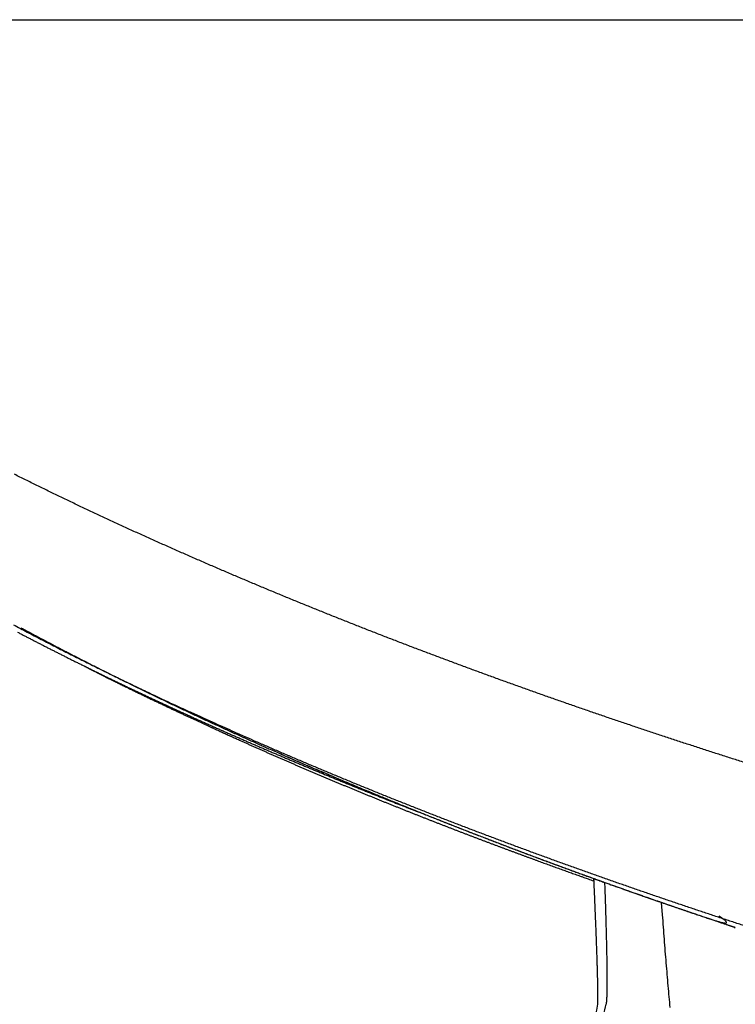
# Model space of a CAD drawing. Units: millimetres. Extents: x -840 to 0, y 0 to 1188.
# Drawn here: x -651 to -641, y 1048 to 1063 of the extents above; entities that cross this region are included whole.
import ezdxf

# ---------------------------------------------------------------- set-up
doc = ezdxf.new("R2010")
doc.units = ezdxf.units.MM
doc.header["$LTSCALE"] = 4
doc.layers.get('0').update_dxf_attribs({"lineweight": 25})

msp = doc.modelspace()

# ---------------------------------------------------------------- linework, layer by layer
at = {"linetype": 'Continuous'}
msp.add_line((-653.77953, 1062.9562), (-639.28617, 1062.95672), dxfattribs=at)
for points in [[(-621.26897, 1044.93382, 0.00000005), (-621.27079, 1045.11283, -0.00000033), (-621.27261, 1045.29184, -0.00000022), (-621.27442, 1045.47083, -0.00000018), (-621.27624, 1045.64983, -0.00000022), (-621.27806, 1045.82881, -0.00000024), (-621.27987, 1046.0078, -0.00000024), (-621.28169, 1046.18677, -0.00000024), (-621.28351, 1046.36574, -0.00000025), (-621.28532, 1046.54471, -0.00000025), (-621.28714, 1046.72367, -0.00000026), (-621.28895, 1046.90262, -0.00000027), (-621.29077, 1047.08157, -0.00000027), (-621.29258, 1047.26052, -0.00000028), (-621.2944, 1047.43946, -0.00000029), (-621.29621, 1047.6184, -0.00000029), (-621.29802, 1047.79733, -0.0000003), (-621.29984, 1047.97626, -0.0000003), (-621.30165, 1048.15518, -0.00000031), (-621.30347, 1048.3341, -0.00000032), (-621.30528, 1048.51302, -0.00000032), (-621.30709, 1048.69193, -0.00000033), (-621.3089, 1048.87084, -0.00000034), (-621.31072, 1049.04975, -0.00000034), (-621.31253, 1049.22865, -0.00000035), (-621.31434, 1049.40755, -0.00000036), (-621.31615, 1049.58644, -0.00000036), (-621.31796, 1049.76534, -0.00000037), (-621.31977, 1049.94423, -0.00000037), (-621.32158, 1050.12312, -0.00000038), (-621.32339, 1050.302, -0.00000039), (-621.3252, 1050.48088, -0.00000039), (-621.32701, 1050.65976, -0.0000004), (-621.32882, 1050.83864, -0.00000041), (-621.33063, 1051.01752, -0.00000041), (-621.33244, 1051.19639, -0.00000042), (-621.33425, 1051.37526, -0.00000043), (-621.33605, 1051.55413, -0.00000043), (-621.33786, 1051.733, -0.00000044), (-621.33967, 1051.91187, -0.00000044), (-621.34147, 1052.09073, -0.00000045), (-621.34328, 1052.2696, -0.00000046), (-621.34509, 1052.44846, -0.00000046), (-621.34689, 1052.62732, -0.00000047), (-621.3487, 1052.80618, -0.00000048), (-621.3505, 1052.98504, -0.00000048), (-621.35231, 1053.1639, -0.00000049), (-621.35411, 1053.34276, -0.0000005), (-621.35592, 1053.52162, -0.0000005), (-621.35772, 1053.70048, -0.00000051), (-621.35952, 1053.87934, -0.00000051), (-621.36133, 1054.0582, -0.00000052), (-621.36313, 1054.23706, -0.00000053), (-621.36493, 1054.41591, -0.00000053), (-621.36673, 1054.59477, -0.00000054), (-621.36854, 1054.77366, -0.00000055), (-621.37034, 1054.95249, -0.00000055), (-621.37214, 1055.13126, -0.00000056), (-621.37394, 1055.31021, -0.00000058), (-621.37574, 1055.48944, -0.00000057), (-621.37754, 1055.66794, -0.00000053), (-621.37932, 1055.84538, -0.0000006), (-621.38113, 1056.02567, -0.00000073)], [(-628.84724, 1057.45665, 0.00000006), (-628.72442, 1057.45665, 0.00000007), (-628.60164, 1057.45665, 0.00000008), (-628.4789, 1057.45665, 0.00000009), (-628.35602, 1057.45665, 0.0000001), (-628.23296, 1057.45665, 0.00000011), (-628.1104, 1057.45665, 0.00000011), (-627.98857, 1057.45665, 0.00000014), (-627.86477, 1057.45665, 0.00000019), (-627.73808, 1057.45665, 0.00000014), (-627.61913, 1057.45665)], [(-634.84741, 1057.45666, 0.00000019), (-634.77353, 1057.45666, 0.00000019), (-634.6988, 1057.45666, 0.00000018), (-634.62325, 1057.45666, 0.00000017), (-634.54684, 1057.45666, 0.00000016), (-634.4696, 1057.45666, 0.00000015), (-634.39149, 1057.45665, 0.00000015), (-634.31254, 1057.45665, 0.00000014), (-634.23271, 1057.45665, 0.00000013), (-634.15203, 1057.45665, 0.00000012), (-634.07046, 1057.45665, 0.00000012), (-633.98803, 1057.45665, 0.00000011), (-633.9047, 1057.45665, 0.0000001), (-633.82051, 1057.45665, 0.0000001), (-633.73541, 1057.45665, 0.00000009), (-633.64943, 1057.45665, 0.00000008), (-633.56254, 1057.45665, 0.00000008), (-633.47476, 1057.45665, 0.00000007), (-633.38605, 1057.45665, 0.00000007), (-633.29645, 1057.45665, 0.00000006), (-633.20592, 1057.45665, 0.00000006), (-633.11448, 1057.45665, 1)], [(-627.51159, 1057.45665, 0.00000024), (-627.37347, 1057.45666, 0.00000046), (-627.16072, 1057.45666, 0.00000023), (-626.88211, 1057.45666, 0.00000012)], [(-627.67171, 983.74908, -0.00000009), (-627.67187, 983.56636, -0.0000017)], [(-621.38299, 1056.21018, -0.00000055), (-621.38473, 1056.38341, -0.00000018), (-621.3863, 1056.54002, -0.0000008)], [(-621.39143, 1057.05095, -0.00000069), (-621.39551, 1057.45666, -0.00000036)], [(-626.83135, 1042.54709, 0.00000806), (-626.82969, 1042.3535, 0.00000647), (-626.82802, 1042.1599, 0.00000506), (-626.82636, 1041.96632, 0.00000347), (-626.82469, 1041.77273, 0.00000206), (-626.82302, 1041.57916, 0.00000047), (-626.82135, 1041.38558, -0.00000094), (-626.81969, 1041.19201, -0.00000253), (-626.81802, 1040.99845, -0.00000394), (-626.81636, 1040.8049, -0.00000554), (-626.8147, 1040.61135, -0.00000695), (-626.81305, 1040.4178, -0.00000854)], [(-650.38732, 1062.95673), (-650.38732, 1062.95673, 0.00501342), (-650.38732, 1062.95673, 0.00538721), (-650.38732, 1062.95673, 0.00584502), (-650.38732, 1062.95673, 0.00636222), (-650.38732, 1062.95673, 0.00694548), (-650.38732, 1062.95673, 0.00756413), (-650.38732, 1062.95672, 0.00827438), (-650.38732, 1062.95672, 0.00903436), (-650.38733, 1062.95672, 0.00989986), (-650.38733, 1062.95672, 0.01081471), (-650.38733, 1062.95672, 0.01184555), (-650.38733, 1062.95672, 0.01291607), (-650.38733, 1062.95672, 0.01409365), (-650.38733, 1062.95672, 0.01527544), (-650.38733, 1062.95672, 0.01651956), (-650.38733, 1062.95671, 0.01769477), (-650.38733, 1062.95671, 0.0188348), (-650.38733, 1062.95671, 0.01979449), (-650.38733, 1062.95671, 0.02058309), (-650.38733, 1062.95671, 0.0210846), (-650.38733, 1062.95671, 0.02128458), (-650.38732, 1062.95671, 0.02115191), (-650.38732, 1062.95671, 0.02072039), (-650.38732, 1062.95671, 0.02005335), (-650.38732, 1062.95671, 0.01904894), (-650.38732, 1062.95671, 0.01787324), (-650.38732, 1062.95671, 0.01682401), (-650.38732, 1062.9567, 0.01592274), (-650.38732, 1062.9567, 0.01423137), (-650.38732, 1062.9567, 0.01227578), (-650.38732, 1062.9567, 0.01243357), (-650.38732, 1062.9567, 0.01340686), (-650.38732, 1062.9567, 0.00919508), (-650.38731, 1062.9567, 0.00304621), (-650.38731, 1062.9567, 0.01163556), (-650.38731, 1062.9567, 0.01684099), (-650.38731, 1062.9567, 0.00713568), (-650.3873, 1062.9567, 0.00355595)], [(-640.4162, 1051.79123, -0.00043587), (-640.59848, 1051.84928, -0.00043913), (-640.78064, 1051.90764, -0.00044262), (-640.96267, 1051.96633, -0.00044639), (-641.14458, 1052.02533, -0.0004514), (-641.32634, 1052.08465, -0.0004564), (-641.50796, 1052.1443, -0.00046256), (-641.68943, 1052.20428, -0.0004679), (-641.87075, 1052.26458, -0.0004737), (-642.05193, 1052.32523, -0.00047892), (-642.23296, 1052.38621, -0.00048482), (-642.41383, 1052.44754, -0.00049007), (-642.59455, 1052.50922, -0.00049595), (-642.77511, 1052.57125, -0.00050119), (-642.95552, 1052.63363, -0.00050708), (-643.13577, 1052.69637, -0.00051233), (-643.31586, 1052.75947, -0.00051822), (-643.49579, 1052.82295, -0.00052347), (-643.67555, 1052.88678, -0.00052936), (-643.85515, 1052.951, -0.00053461), (-644.03458, 1053.01559, -0.0005405), (-644.21384, 1053.08057, -0.00054575), (-644.39293, 1053.14593, -0.00055164), (-644.57185, 1053.21169, -0.00055689), (-644.7506, 1053.27783, -0.00056277), (-644.92917, 1053.34437, -0.00056802), (-645.10757, 1053.41131, -0.0005739), (-645.28579, 1053.47866, -0.00057914), (-645.46383, 1053.54641, -0.00058502), (-645.64168, 1053.61459, -0.00059025), (-645.81936, 1053.68317, -0.0005961), (-645.99684, 1053.75218, -0.00060135), (-646.17415, 1053.8216, -0.00060731), (-646.35126, 1053.89146, -0.00061241), (-646.52819, 1053.96175, -0.00061791), (-646.70492, 1054.03247, -0.00062358), (-646.88146, 1054.10363, -0.00063087), (-647.0578, 1054.17524, -0.00063419), (-647.23396, 1054.24729, -0.00063427), (-647.40993, 1054.3198, -0.00063657), (-647.58573, 1054.39275, -0.00064176), (-647.76135, 1054.46618, -0.00064987), (-647.93679, 1054.54007, -0.00066315), (-648.11202, 1054.61443, -0.00067409), (-648.28706, 1054.68927, -0.00068546), (-648.46187, 1054.76459, -0.00069583), (-648.63645, 1054.84039, -0.00070784), (-648.8108, 1054.9167, -0.00071854), (-648.98491, 1054.99349, -0.00073063), (-649.15875, 1055.07079, -0.00074134), (-649.33233, 1055.14859, -0.00075335), (-649.50563, 1055.22692, -0.00076456), (-649.67865, 1055.30575, -0.00077772), (-649.85137, 1055.38511, -0.00078776), (-650.02379, 1055.46499, -0.0007971), (-650.19588, 1055.54541, -0.00081905), (-650.36764, 1055.62637, -0.00085917), (-650.539, 1055.70788, -0.00087625), (-650.70993, 1055.78992, -0.0008748), (-650.8804, 1055.8725, -0.0008874), (-651.05067, 1055.95572, -0.00091238), (-651.22081, 1056.03967, -0.00089101), (-651.38992, 1056.12383, -0.0008354)], [(-651.40492, 1053.8627, 0.00064537), (-651.30012, 1053.80717, 0.00063913), (-651.19514, 1053.7519, 0.00063351), (-651.08998, 1053.69686, 0.00062727), (-650.98464, 1053.64208, 0.00062173), (-650.87912, 1053.58752, 0.00061563), (-650.77342, 1053.53321, 0.00060997), (-650.66755, 1053.47914, 0.00060353), (-650.56151, 1053.4253, 0.00059842), (-650.4553, 1053.37169, 0.00059328), (-650.3489, 1053.31831, 0.00058642), (-650.24237, 1053.26517, 0.00057703), (-650.13572, 1053.21228, 0.00057628), (-650.0288, 1053.15956, 0.00058111), (-649.92155, 1053.107, 0.00056003), (-649.81458, 1053.05485, 0.00051914), (-649.70811, 1053.00323, 0.00056501), (-649.59975, 1052.95102, 0.00066191), (-649.48868, 1052.89785, 0.00050176), (-649.38432, 1052.84806, 0.0001811), (-649.28989, 1052.80316, 0.00069005), (-649.1683, 1052.74596, 0.00116294), (-648.98061, 1052.65846, 0.0005666), (-648.73458, 1052.54425, 0.00030133)], [(-651.34088, 1053.75081, 0.00014728), (-651.31768, 1053.73866, 0.00014704), (-651.29441, 1053.7265, 0.00014673), (-651.27108, 1053.71433, 0.00014653), (-651.24769, 1053.70213, 0.00014624), (-651.22423, 1053.68992, 0.00014605), (-651.20071, 1053.6777, 0.00014579), (-651.17713, 1053.66546, 0.00014561), (-651.15349, 1053.65321, 0.00014535), (-651.12979, 1053.64095, 0.00014518), (-651.10602, 1053.62867, 0.00014493), (-651.0822, 1053.61638, 0.00014478), (-651.05832, 1053.60407, 0.00014456), (-651.03438, 1053.59175, 0.00014443), (-651.01038, 1053.57942, 0.00014423), (-650.98633, 1053.56708, 0.00014412), (-650.96221, 1053.55473, 0.00014394), (-650.93804, 1053.54236, 0.00014385), (-650.91382, 1053.52999, 0.00014369), (-650.88953, 1053.5176, 0.00014362), (-650.8652, 1053.5052, 0.00014348), (-650.8408, 1053.49279, 0.00014343), (-650.81636, 1053.48037, 0.00014331), (-650.79186, 1053.46795, 0.00014328), (-650.7673, 1053.45551, 0.00014323), (-650.74269, 1053.44306, 0.00014333), (-650.71803, 1053.43061, 0.00014334), (-650.69332, 1053.41814, 0.00014345), (-650.66856, 1053.40567, 0.00014348), (-650.64374, 1053.39319, 0.0001436), (-650.61887, 1053.38071, 0.00014364), (-650.59396, 1053.36821, 0.00014378), (-650.56899, 1053.35571, 0.00014383), (-650.54397, 1053.3432, 0.00014398), (-650.51891, 1053.33068, 0.00014405), (-650.49379, 1053.31816, 0.00014422), (-650.46862, 1053.30564, 0.00014429), (-650.44341, 1053.2931, 0.00014445), (-650.41815, 1053.28056, 0.00014457), (-650.39284, 1053.26802, 0.00014483), (-650.36748, 1053.25547, 0.0001447), (-650.34208, 1053.24291, 0.00014432), (-650.31663, 1053.23035, 0.00014382), (-650.29114, 1053.21779, 0.00014323), (-650.26559, 1053.20522, 0.00014266), (-650.24001, 1053.19265, 0.00014214), (-650.21437, 1053.18007, 0.00014161), (-650.1887, 1053.16749, 0.00014108), (-650.16297, 1053.15491, 0.00014056), (-650.13721, 1053.14232, 0.00014006), (-650.11139, 1053.12973, 0.00013955), (-650.08554, 1053.11714, 0.00013906), (-650.05964, 1053.10454, 0.00013857), (-650.0337, 1053.09194, 0.0001381), (-650.00772, 1053.07933, 0.00013761), (-649.98169, 1053.06672, 0.00013711), (-649.95562, 1053.05411, 0.0001367), (-649.92951, 1053.0415, 0.0001364), (-649.90336, 1053.02889, 0.0001362), (-649.87717, 1053.01627, 0.00013618), (-649.85093, 1053.00365, 0.00013609), (-649.82465, 1052.99103, 0.00013602), (-649.79834, 1052.9784, 0.00013592), (-649.77198, 1052.96578, 0.00013587), (-649.74558, 1052.95315, 0.00013578), (-649.71914, 1052.94052, 0.00013573), (-649.69266, 1052.92789, 0.00013564), (-649.66614, 1052.91526, 0.0001356), (-649.63958, 1052.90263, 0.00013552), (-649.61298, 1052.88999, 0.00013548), (-649.58633, 1052.87735, 0.0001354), (-649.55965, 1052.86472, 0.00013538), (-649.53293, 1052.85208, 0.0001353), (-649.50617, 1052.83944, 0.00013525), (-649.47938, 1052.8268, 0.00013503), (-649.45254, 1052.81416, 0.00013468), (-649.42566, 1052.80152, 0.00013434), (-649.39875, 1052.78888, 0.00013403), (-649.3718, 1052.77624, 0.00013371), (-649.34481, 1052.7636, 0.0001334), (-649.31778, 1052.75096, 0.00013309), (-649.29072, 1052.73832, 0.0001328), (-649.26362, 1052.72568, 0.00013251), (-649.23648, 1052.71304, 0.00013223), (-649.20931, 1052.7004, 0.00013195), (-649.18211, 1052.68777, 0.00013168), (-649.15487, 1052.67513, 0.00013141), (-649.12759, 1052.6625, 0.00013116), (-649.10028, 1052.64987, 0.0001309), (-649.07294, 1052.63724, 0.00013066), (-649.04557, 1052.62461, 0.00013041), (-649.01816, 1052.61199, 0.00013018), (-648.99072, 1052.59936, 0.00012995), (-648.96324, 1052.58674, 0.00012973), (-648.93574, 1052.57413, 0.00012951), (-648.9082, 1052.56151, 0.00012931), (-648.88064, 1052.5489, 0.00012909), (-648.85304, 1052.53629, 0.0001289), (-648.82541, 1052.52369, 0.0001287), (-648.79776, 1052.51109, 0.00012852), (-648.77007, 1052.49849, 0.00012833), (-648.74235, 1052.4859, 0.00012816), (-648.71461, 1052.47331, 0.00012799), (-648.68684, 1052.46073, 0.00012783), (-648.65904, 1052.44815, 0.00012766), (-648.63121, 1052.43557, 0.00012751), (-648.60335, 1052.423, 0.00012736), (-648.57547, 1052.41044, 0.00012722), (-648.54756, 1052.39788, 0.00012708), (-648.51963, 1052.38532, 0.00012695), (-648.49167, 1052.37278, 0.00012682), (-648.46368, 1052.36023, 0.0001267), (-648.43567, 1052.3477, 0.00012658), (-648.40764, 1052.33517, 0.0001265), (-648.37958, 1052.32264, 0.00012636), (-648.3515, 1052.31012, 0.00012617), (-648.32339, 1052.29761, 0.00012588), (-648.29526, 1052.28511, 0.00012547), (-648.26711, 1052.27261, 0.0001251), (-648.23894, 1052.26012, 0.00012474), (-648.21075, 1052.24764, 0.0001244), (-648.18253, 1052.23517, 0.00012404), (-648.1543, 1052.2227, 0.00012371), (-648.12604, 1052.21024, 0.00012336), (-648.09777, 1052.19779, 0.00012305), (-648.06947, 1052.18535, 0.00012272), (-648.04116, 1052.17291, 0.00012242), (-648.01283, 1052.16049, 0.0001221), (-647.98449, 1052.14807, 0.00012181), (-647.95613, 1052.13567, 0.00012151), (-647.92775, 1052.12327, 0.00012124), (-647.89935, 1052.11088, 0.00012095), (-647.87094, 1052.09851, 0.00012068), (-647.84252, 1052.08614, 0.00012041), (-647.81408, 1052.07378, 0.00012016), (-647.78563, 1052.06143, 0.0001199), (-647.75716, 1052.0491, 0.00011966), (-647.72869, 1052.03677, 0.00011941), (-647.7002, 1052.02446, 0.00011919), (-647.6717, 1052.01215, 0.00011895), (-647.64318, 1051.99986, 0.00011874), (-647.61466, 1051.98758, 0.00011852), (-647.58613, 1051.97531, 0.00011832), (-647.55758, 1051.96306, 0.00011811), (-647.52903, 1051.95081, 0.00011792), (-647.50047, 1051.93858, 0.00011772), (-647.4719, 1051.92636, 0.00011755), (-647.44333, 1051.91415, 0.00011736), (-647.41474, 1051.90196, 0.0001172), (-647.38616, 1051.88978, 0.00011703), (-647.35756, 1051.87761, 0.00011688), (-647.32896, 1051.86546, 0.00011672), (-647.30035, 1051.85332, 0.00011658), (-647.27174, 1051.84119, 0.00011642), (-647.24313, 1051.82908, 0.00011631), (-647.21451, 1051.81698, 0.00011619), (-647.18589, 1051.8049, 0.00011603), (-647.15727, 1051.79283, 0.00011576), (-647.12864, 1051.78077, 0.00011547), (-647.10001, 1051.76873, 0.00011507), (-647.07138, 1051.75671, 0.00011474), (-647.04276, 1051.7447, 0.00011437), (-647.01412, 1051.73271, 0.00011406), (-646.98549, 1051.72073, 0.0001137), (-646.95686, 1051.70876, 0.00011339), (-646.92823, 1051.69682, 0.00011304), (-646.8996, 1051.68488, 0.00011273), (-646.87098, 1051.67297, 0.00011239), (-646.84235, 1051.66107, 0.0001121), (-646.81373, 1051.64918, 0.00011176), (-646.7851, 1051.63731, 0.00011147), (-646.75648, 1051.62546, 0.00011114), (-646.72787, 1051.61362, 0.00011087), (-646.69925, 1051.6018, 0.00011054), (-646.67064, 1051.59, 0.00011027), (-646.64204, 1051.57821, 0.00010996), (-646.61344, 1051.56644, 0.00010969), (-646.58484, 1051.55469, 0.00010939), (-646.55625, 1051.54295, 0.00010913), (-646.52766, 1051.53123, 0.00010883), (-646.49909, 1051.51953, 0.00010858), (-646.47051, 1051.50784, 0.00010829), (-646.44194, 1051.49617, 0.00010805), (-646.41339, 1051.48452, 0.00010776), (-646.38483, 1051.47289, 0.00010753), (-646.35629, 1051.46127, 0.00010725), (-646.32775, 1051.44967, 0.00010702), (-646.29922, 1051.43809, 0.00010675), (-646.2707, 1051.42653, 0.00010653), (-646.24219, 1051.41498, 0.00010626), (-646.21369, 1051.40345, 0.00010605), (-646.1852, 1051.39194, 0.0001058), (-646.15672, 1051.38045, 0.00010558), (-646.12825, 1051.36898, 0.0001053), (-646.09979, 1051.35752, 0.00010514), (-646.07135, 1051.34609, 0.00010503), (-646.04291, 1051.33467, 0.00010466), (-646.01449, 1051.32327, 0.0001039), (-645.98608, 1051.31189, 0.00010597), (-645.95768, 1051.30053, 0.00011138), (-645.9293, 1051.2892, 0.00011692), (-645.90094, 1051.27788, 0.00012394), (-645.8726, 1051.26659, 0.00013011), (-645.84429, 1051.25533, 0.00013692), (-645.816, 1051.2441, 0.00014305), (-645.78775, 1051.2329, 0.00014995), (-645.75953, 1051.22173, 0.00015644), (-645.73134, 1051.2106, 0.00016397), (-645.70319, 1051.19951, 0.00016994), (-645.67509, 1051.18845, 0.0001759), (-645.64704, 1051.17744, 0.00018447), (-645.61901, 1051.16647, 0.00019669), (-645.59099, 1051.15552, 0.00019697), (-645.56314, 1051.14466, 0.00018888), (-645.5355, 1051.13391, 0.0002187), (-645.50748, 1051.12305, 0.00027582), (-645.47888, 1051.11199, 0.00021101), (-645.45207, 1051.10164, 0.00006151), (-645.42785, 1051.09231, 0.00032089), (-645.39691, 1051.08046, 0.00058807), (-645.34948, 1051.06239, 0.00029247), (-645.28749, 1051.03884, 0.00015415)], [(-651.29093, 1053.81724), (-651.25732, 1053.79908, 0.00024031), (-651.22357, 1053.78089, 0.00024279), (-651.18969, 1053.76268, 0.00023719), (-651.15569, 1053.74443, 0.00022273), (-651.12155, 1053.72616, 0.0002169), (-651.08728, 1053.70785, 0.00021863), (-651.05288, 1053.68951, 0.00021864), (-651.01836, 1053.67115, 0.00021744), (-650.98371, 1053.65275, 0.00021653), (-650.94893, 1053.63433, 0.00021614), (-650.91403, 1053.61588, 0.00021553), (-650.87901, 1053.59741, 0.000215), (-650.84387, 1053.57891, 0.00021439), (-650.8086, 1053.56039, 0.00021396), (-650.77322, 1053.54184, 0.00021342), (-650.73772, 1053.52327, 0.00021303), (-650.7021, 1053.50467, 0.00021253), (-650.66637, 1053.48606, 0.0002122), (-650.63052, 1053.46742, 0.00021176), (-650.59456, 1053.44877, 0.00021147), (-650.55848, 1053.43009, 0.00021107), (-650.5223, 1053.4114, 0.00021084), (-650.486, 1053.39268, 0.00021049), (-650.4496, 1053.37396, 0.0002103), (-650.41309, 1053.35521, 0.00020999), (-650.37647, 1053.33645, 0.00020985), (-650.33975, 1053.31767, 0.00020959), (-650.30292, 1053.29888, 0.00020949), (-650.26599, 1053.28008, 0.00020927), (-650.22896, 1053.26126, 0.00020922), (-650.19183, 1053.24244, 0.00020904), (-650.1546, 1053.2236, 0.00020903), (-650.11727, 1053.20475, 0.0002089), (-650.07984, 1053.18589, 0.00020893), (-650.04232, 1053.16702, 0.00020884), (-650.0047, 1053.14815, 0.00020889), (-649.96699, 1053.12926, 0.00020886), (-649.92919, 1053.11037, 0.00020903), (-649.89129, 1053.09148, 0.0002086), (-649.85331, 1053.07258, 0.00020773), (-649.81523, 1053.05367, 0.00020686), (-649.77706, 1053.03476, 0.00020604), (-649.73881, 1053.01584, 0.00020523), (-649.70047, 1052.99692, 0.00020447), (-649.66204, 1052.978, 0.0002037), (-649.62354, 1052.95908, 0.00020299), (-649.58494, 1052.94015, 0.00020227), (-649.54627, 1052.92122, 0.0002016), (-649.50751, 1052.9023, 0.00020092), (-649.46868, 1052.88337, 0.0002003), (-649.42977, 1052.86444, 0.00019967), (-649.39078, 1052.84551, 0.00019909), (-649.35171, 1052.82659, 0.0001985), (-649.31257, 1052.80767, 0.00019796), (-649.27336, 1052.78875, 0.00019741), (-649.23407, 1052.76983, 0.00019691), (-649.19472, 1052.75092, 0.00019641), (-649.15529, 1052.73202, 0.00019595), (-649.1158, 1052.71312, 0.00019548), (-649.07624, 1052.69422, 0.00019507), (-649.03661, 1052.67533, 0.00019464), (-648.99692, 1052.65645, 0.00019426), (-648.95716, 1052.63758, 0.00019387), (-648.91734, 1052.61871, 0.00019353), (-648.87747, 1052.59986, 0.00019318), (-648.83753, 1052.58101, 0.00019288), (-648.79753, 1052.56218, 0.00019256), (-648.75748, 1052.54335, 0.00019231), (-648.71736, 1052.52454, 0.00019202), (-648.6772, 1052.50573, 0.00019175), (-648.63698, 1052.48695, 0.00019156), (-648.59671, 1052.46817, 0.00019152), (-648.55638, 1052.44941, 0.0001911), (-648.51601, 1052.43066, 0.0001903), (-648.47559, 1052.41193, 0.00018945), (-648.43511, 1052.39321, 0.00018844), (-648.39459, 1052.3745, 0.00018764), (-648.35403, 1052.35582, 0.00018697), (-648.31342, 1052.33715, 0.00018634), (-648.27276, 1052.31849, 0.00018566), (-648.23207, 1052.29985, 0.00018499), (-648.19133, 1052.28123, 0.00018426), (-648.15055, 1052.26263, 0.0001838), (-648.10974, 1052.24405, 0.00018351), (-648.06888, 1052.22549, 0.0001825), (-648.028, 1052.20695, 0.00018084), (-647.9871, 1052.18844, 0.00018187), (-647.94613, 1052.16993, 0.00018496), (-647.90506, 1052.15141, 0.00017928), (-647.86413, 1052.13299, 0.00016706), (-647.82342, 1052.1147, 0.00018377), (-647.78202, 1052.09615, 0.00021821), (-647.73962, 1052.07719, 0.00016551), (-647.6998, 1052.0594, 0.00005734), (-647.66379, 1052.04333, 0.00023227), (-647.61749, 1052.02275, 0.00039806), (-647.54613, 1051.99113, 0.00019446), (-647.45264, 1051.94977, 0.00010309)], [(-650.37484, 1053.26162), (-650.31201, 1053.22903, 0.00055972), (-650.24984, 1053.19696, 0.00058457), (-650.18836, 1053.16543, 0.00058753), (-650.12751, 1053.1344, 0.00056275), (-650.06733, 1053.10388, 0.00054734), (-650.00776, 1053.07383, 0.00053335), (-649.94883, 1053.04426, 0.00052058), (-649.89051, 1053.01515, 0.00050144), (-649.8328, 1052.98648, 0.0004857), (-649.77567, 1052.95824, 0.00046549), (-649.71913, 1052.93043, 0.00044815), (-649.66316, 1052.903, 0.00042576), (-649.60776, 1052.87598, 0.00040634), (-649.5529, 1052.84933, 0.0003818), (-649.4986, 1052.82305, 0.0003606), (-649.44481, 1052.79711, 0.00033462), (-649.39156, 1052.77151, 0.00031053), (-649.33881, 1052.74623, 0.00027977), (-649.28657, 1052.72127, 0.00025798), (-649.23481, 1052.6966, 0.00023819), (-649.18357, 1052.67224, 0.00022874), (-649.13285, 1052.64817, 0.0002262), (-649.08268, 1052.62443, 0.00022343), (-649.03307, 1052.601, 0.00021788), (-648.98405, 1052.57791, 0.0002142), (-648.93563, 1052.55514, 0.00020967), (-648.88784, 1052.53273, 0.00020647), (-648.84069, 1052.51066, 0.00020188), (-648.79421, 1052.48895, 0.0001988), (-648.7484, 1052.4676, 0.00019443), (-648.70332, 1052.44662, 0.0001915), (-648.65894, 1052.42602, 0.00018717), (-648.61532, 1052.40581, 0.00018447), (-648.57245, 1052.38598, 0.00018048), (-648.53037, 1052.36656, 0.00017758), (-648.48909, 1052.34754, 0.00017285), (-648.44866, 1052.32895, 0.0001712), (-648.40902, 1052.31075, 0.00016932), (-648.37023, 1052.29297, 0.00016381), (-648.33241, 1052.27567, 0.00015264), (-648.29568, 1052.2589, 0.00016059), (-648.2594, 1052.24236, 0.0001786), (-648.22341, 1052.22598, 0.00014363), (-648.19016, 1052.21086, 0.00007069), (-648.16055, 1052.19742, 0.00017834), (-648.12484, 1052.18125, 0.00029003), (-648.07286, 1052.15777, 0.00015557), (-648.00661, 1052.12788, 0.00009029)], [(-640.38133, 1049.32556, -0.00043022), (-640.55175, 1049.38133, -0.00043316), (-640.72207, 1049.4374, -0.00043604), (-640.89228, 1049.49378, -0.00043895), (-641.06239, 1049.55044, -0.00044264), (-641.23238, 1049.60742, -0.00044729), (-641.40226, 1049.66469, -0.00045404), (-641.57203, 1049.72227, -0.00045973), (-641.74168, 1049.78017, -0.00046579), (-641.9112, 1049.83838, -0.00047126), (-642.08061, 1049.89691, -0.0004775), (-642.2499, 1049.95577, -0.00048303), (-642.41906, 1050.01495, -0.00048923), (-642.58809, 1050.07446, -0.00049475), (-642.757, 1050.13431, -0.00050097), (-642.92577, 1050.1945, -0.00050649), (-643.09441, 1050.25503, -0.00051271), (-643.26292, 1050.31591, -0.00051824), (-643.43129, 1050.37713, -0.00052446), (-643.59952, 1050.43871, -0.00052999), (-643.76762, 1050.50065, -0.00053621), (-643.93556, 1050.56295, -0.00054174), (-644.10337, 1050.62561, -0.00054797), (-644.27103, 1050.68865, -0.00055349), (-644.43854, 1050.75205, -0.00055972), (-644.6059, 1050.81583, -0.00056525), (-644.77311, 1050.87999, -0.00057148), (-644.94016, 1050.94454, -0.00057699), (-645.10706, 1051.00947, -0.00058319), (-645.2738, 1051.0748, -0.00058875), (-645.44039, 1051.14051, -0.00059506), (-645.60681, 1051.20664, -0.00060045), (-645.77306, 1051.27315, -0.00060633), (-645.93915, 1051.34008, -0.0006123), (-646.10508, 1051.40742, -0.00061965), (-646.27085, 1051.47519, -0.00062356), (-646.43642, 1051.54334, -0.00062583), (-646.60174, 1051.6119, -0.00063687), (-646.76706, 1051.68095, -0.00065616), (-646.93245, 1051.75055, -0.00064302), (-647.097, 1051.82027, -0.00060708), (-647.26038, 1051.89, -0.00068574), (-647.42618, 1051.96135, -0.00084089), (-647.59562, 1052.03492, -0.00063959), (-647.75458, 1052.10425, -0.00020272), (-647.89819, 1052.16715, -0.00093341), (-648.08213, 1052.249, -0.00165032), (-648.3648, 1052.37647, -0.00080979), (-648.73458, 1052.54425, -0.00042682)], [(-648.7346, 1052.54427), (-648.73479, 1052.54435, -0.00000089), (-648.73498, 1052.54444, -0.00000089), (-648.73517, 1052.54453, -0.00000089), (-648.73536, 1052.54461, -0.00000089), (-648.73555, 1052.5447, -0.00000089), (-648.73574, 1052.54479, -0.00000089), (-648.73593, 1052.54487, -0.00000089), (-648.73612, 1052.54496, -0.00000089), (-648.7363, 1052.54505, -0.00000089), (-648.73649, 1052.54513, -0.00000089), (-648.73668, 1052.54522, -0.00000089), (-648.73687, 1052.54531, -0.00000089), (-648.73706, 1052.5454, -0.00000089), (-648.73725, 1052.54548, -0.00000089), (-648.73744, 1052.54557, -0.00000089), (-648.73763, 1052.54566, -0.00000089), (-648.73781, 1052.54574, -0.00000089), (-648.738, 1052.54583, -0.00000089), (-648.73819, 1052.54592, -0.00000089), (-648.73838, 1052.546, -0.00000089), (-648.73857, 1052.54609, -0.00000089), (-648.73876, 1052.54618, -0.00000089), (-648.73895, 1052.54626, -0.00000089), (-648.73914, 1052.54635, -0.00000089), (-648.73933, 1052.54644, -0.00000089), (-648.73951, 1052.54652, -0.00000089), (-648.7397, 1052.54661, -0.00000089), (-648.73989, 1052.5467, -0.00000091), (-648.74008, 1052.54679, -0.00000089), (-648.74027, 1052.54687, -0.00000083), (-648.74046, 1052.54696, -0.00000091), (-648.74065, 1052.54705, -0.00000109), (-648.74084, 1052.54714, -0.00000083), (-648.74103, 1052.54722, -0.00000028), (-648.74119, 1052.5473, -0.00000117), (-648.7414, 1052.54739, -0.000002), (-648.74173, 1052.54754, -0.00000098), (-648.74216, 1052.54774, -0.00000052)], [(-648.00661, 1052.12788), (-647.95975, 1052.10681, 0.00021229), (-647.91286, 1052.08578, 0.00021104), (-647.86592, 1052.06478, 0.00021189), (-647.81894, 1052.04381, 0.00021515), (-647.77193, 1052.02287, 0.00021755), (-647.72489, 1052.00197, 0.00021975), (-647.67781, 1051.9811, 0.00022177), (-647.6307, 1051.96027, 0.00022417), (-647.58357, 1051.93948, 0.0002265), (-647.5364, 1051.91872, 0.00022939), (-647.48921, 1051.89801, 0.00023037), (-647.44199, 1051.87734, 0.0002297), (-647.39475, 1051.85671, 0.00022846), (-647.34748, 1051.83612, 0.00022641), (-647.3002, 1051.81557, 0.00022475), (-647.25289, 1051.79506, 0.00022309), (-647.20557, 1051.7746, 0.00022161), (-647.15823, 1051.75418, 0.00021993), (-647.11088, 1051.73381, 0.00021848), (-647.06352, 1051.71348, 0.00021687), (-647.01616, 1051.69319, 0.00021549), (-646.96879, 1051.67295, 0.00021394), (-646.92142, 1051.65276, 0.00021261), (-646.87404, 1051.63262, 0.00021111), (-646.82668, 1051.61253, 0.00020984), (-646.77931, 1051.59248, 0.0002084), (-646.73195, 1051.57248, 0.00020718), (-646.6846, 1051.55254, 0.00020579), (-646.63727, 1051.53264, 0.00020462), (-646.58994, 1051.5128, 0.00020329), (-646.54264, 1051.49301, 0.00020217), (-646.49535, 1051.47327, 0.00020089), (-646.44808, 1051.45359, 0.00019983), (-646.40083, 1051.43395, 0.0001986), (-646.35362, 1051.41438, 0.00019758), (-646.30642, 1051.39486, 0.0001964), (-646.25926, 1051.37539, 0.00019543), (-646.21214, 1051.35598, 0.0001943), (-646.16504, 1051.33663, 0.00019338), (-646.11799, 1051.31734, 0.00019229), (-646.07097, 1051.2981, 0.00019142), (-646.02399, 1051.27893, 0.00019039), (-645.97706, 1051.25981, 0.00018956), (-645.93018, 1051.24076, 0.00018857), (-645.88335, 1051.22176, 0.00018779), (-645.83656, 1051.20283, 0.00018684), (-645.78983, 1051.18396, 0.00018611), (-645.74315, 1051.16516, 0.00018521), (-645.69654, 1051.14641, 0.00018452), (-645.64998, 1051.12773, 0.00018367), (-645.60349, 1051.10912, 0.00018302), (-645.55706, 1051.09057, 0.00018222), (-645.5107, 1051.07209, 0.00018162), (-645.46441, 1051.05367, 0.00018086), (-645.41819, 1051.03533, 0.0001803), (-645.37204, 1051.01705, 0.00017958), (-645.32598, 1050.99884, 0.00017907), (-645.27999, 1050.9807, 0.0001784), (-645.23408, 1050.96263, 0.00017793), (-645.18826, 1050.94462, 0.00017729), (-645.14252, 1050.9267, 0.00017688), (-645.09687, 1050.90884, 0.00017635), (-645.05131, 1050.89106, 0.00017591), (-645.00584, 1050.87334, 0.00017519), (-644.96047, 1050.85571, 0.0001751), (-644.9152, 1050.83814, 0.00017533), (-644.87003, 1050.82066, 0.00017404), (-644.82496, 1050.80325, 0.00017057), (-644.77999, 1050.78591, 0.00016785), (-644.73513, 1050.76865, 0.00016489), (-644.69038, 1050.75146, 0.00016323), (-644.64574, 1050.73435, 0.00016215), (-644.60121, 1050.71732, 0.00016113), (-644.5568, 1050.70037, 0.00015961), (-644.51251, 1050.68349, 0.00015847), (-644.46833, 1050.66669, 0.0001571), (-644.42429, 1050.64997, 0.00015603), (-644.38036, 1050.63333, 0.00015465), (-644.33657, 1050.61677, 0.0001536), (-644.29291, 1050.60029, 0.00015226), (-644.24939, 1050.58389, 0.00015124), (-644.20599, 1050.56757, 0.00014992), (-644.16275, 1050.55133, 0.00014893), (-644.11964, 1050.53518, 0.00014764), (-644.07667, 1050.51911, 0.00014667), (-644.03385, 1050.50312, 0.00014541), (-643.99119, 1050.48722, 0.00014447), (-643.94867, 1050.4714, 0.00014323), (-643.90631, 1050.45567, 0.00014231), (-643.86411, 1050.44002, 0.00014109), (-643.82207, 1050.42446, 0.0001402), (-643.78018, 1050.40899, 0.00013902), (-643.73847, 1050.3936, 0.00013814), (-643.69692, 1050.3783, 0.00013695), (-643.65554, 1050.36309, 0.00013613), (-643.61434, 1050.34797, 0.00013507), (-643.57331, 1050.33294, 0.00013413), (-643.53245, 1050.318, 0.00013262), (-643.49178, 1050.30315, 0.00013143), (-643.45128, 1050.28839, 0.00012984), (-643.41097, 1050.27371, 0.00012869), (-643.37085, 1050.25913, 0.00012731), (-643.33091, 1050.24464, 0.00012637), (-643.29116, 1050.23024, 0.00012517), (-643.2516, 1050.21594, 0.00012388), (-643.21224, 1050.20173, 0.00012188), (-643.1731, 1050.18761, 0.00012178), (-643.13412, 1050.17358, 0.00012257), (-643.09529, 1050.15962, 0.00011851), (-643.05681, 1050.14581, 0.00011023), (-643.01877, 1050.13218, 0.00011938), (-642.98034, 1050.11843, 0.00013876), (-642.94128, 1050.10447, 0.00010676), (-642.90473, 1050.09143, 0.00004169), (-642.8718, 1050.07968, 0.00014435), (-642.83001, 1050.06482, 0.0002419), (-642.7663, 1050.04222, 0.0001201), (-642.68328, 1050.0128, 0.00006496)], [(-647.45264, 1051.94977), (-647.36046, 1051.90922, 0.00037536), (-647.26824, 1051.8688, 0.00037658), (-647.17596, 1051.82854, 0.00037554), (-647.08365, 1051.78842, 0.00037221), (-646.99131, 1051.74845, 0.00037), (-646.89897, 1051.70865, 0.0003682), (-646.80663, 1051.66901, 0.00036669), (-646.71433, 1051.62954, 0.00036493), (-646.62206, 1051.59025, 0.00036368), (-646.52984, 1051.55114, 0.00036236), (-646.43769, 1051.51222, 0.00036141), (-646.34563, 1051.47349, 0.00036025), (-646.25367, 1051.43496, 0.00035983), (-646.16181, 1051.39663, 0.00035963), (-646.07009, 1051.35851, 0.00035835), (-645.97851, 1051.32061, 0.00035518), (-645.8871, 1051.28292, 0.00035161), (-645.79586, 1051.24546, 0.00034617), (-645.70482, 1051.20823, 0.00034201), (-645.614, 1051.17123, 0.00033743), (-645.52341, 1051.13447, 0.00033376), (-645.43308, 1051.09795, 0.00032934), (-645.34302, 1051.06168, 0.00032593), (-645.25324, 1051.02565, 0.00032184), (-645.16377, 1050.98989, 0.00031872), (-645.07463, 1050.95439, 0.00031491), (-644.98583, 1050.91916, 0.00031207), (-644.89739, 1050.88419, 0.00030854), (-644.80934, 1050.84951, 0.00030598), (-644.72168, 1050.8151, 0.00030272), (-644.63444, 1050.78098, 0.00030043), (-644.54762, 1050.74714, 0.00029745), (-644.46127, 1050.71361, 0.00029543), (-644.37538, 1050.68037, 0.00029272), (-644.28999, 1050.64744, 0.00029098), (-644.2051, 1050.61481, 0.00028856), (-644.12074, 1050.58251, 0.00028707), (-644.03691, 1050.55051, 0.00028484), (-643.95366, 1050.51885, 0.00028375), (-643.87097, 1050.48751, 0.00028214), (-643.78889, 1050.4565, 0.00028035), (-643.70742, 1050.42583, 0.00027642), (-643.6266, 1050.3955, 0.0002733), (-643.54641, 1050.36551, 0.00026864), (-643.46691, 1050.33588, 0.00026538), (-643.38809, 1050.3066, 0.00026108), (-643.31, 1050.27767, 0.00025805), (-643.23261, 1050.2491, 0.00025383), (-643.15599, 1050.22091, 0.00025092), (-643.08013, 1050.19307, 0.00024685), (-643.00506, 1050.16561, 0.00024409), (-642.93078, 1050.13852, 0.00024012), (-642.85733, 1050.11182, 0.00023749), (-642.78471, 1050.08549, 0.00023364), (-642.71297, 1050.05956, 0.00023113), (-642.64209, 1050.03401, 0.00022737), (-642.57213, 1050.00887, 0.000225), (-642.50306, 1049.98412, 0.00022139), (-642.43495, 1049.95978, 0.00021894), (-642.36777, 1049.93583, 0.00021491), (-642.30158, 1049.91231, 0.00021223), (-642.23635, 1049.88918, 0.00020803), (-642.17215, 1049.86649, 0.0002053), (-642.10895, 1049.8442, 0.0002011), (-642.0468, 1049.82234, 0.00019837), (-641.98569, 1049.8009, 0.0001941), (-641.92567, 1049.7799, 0.00019131), (-641.86671, 1049.75931, 0.00018694), (-641.80888, 1049.73917, 0.00018409), (-641.75215, 1049.71946, 0.00017957), (-641.69658, 1049.7002, 0.0001766), (-641.64214, 1049.68137, 0.0001719), (-641.58889, 1049.66299, 0.00016877), (-641.53681, 1049.64506, 0.00016382), (-641.48596, 1049.62758, 0.00016046), (-641.4363, 1049.61056, 0.00015517), (-641.38791, 1049.594, 0.0001515), (-641.34075, 1049.57789, 0.0001458), (-641.29488, 1049.56225, 0.00014167), (-641.25028, 1049.54707, 0.00013531), (-641.20701, 1049.53238, 0.00013072), (-641.16504, 1049.51814, 0.00012396), (-641.12442, 1049.50439, 0.00011891), (-641.08511, 1049.4911, 0.00011151), (-641.04717, 1049.47829, 0.00010544), (-641.01056, 1049.46595, 0.00009642), (-640.97533, 1049.45409, 0.00008887), (-640.94145, 1049.44269, 0.00007833), (-640.90896, 1049.43177, 0.00006808), (-640.87782, 1049.42132, 0.00005302), (-640.8481, 1049.41135, 0.00004623), (-640.81975, 1049.40184, 0.00004593), (-640.79285, 1049.39283, 0.00004854), (-640.76736, 1049.38429, 0.00005368), (-640.74335, 1049.37626, 0.0000599), (-640.72079, 1049.36872, 0.00006672), (-640.69975, 1049.36169, 0.00007473), (-640.68019, 1049.35516, 0.00008268), (-640.66218, 1049.34916, 0.00009982), (-640.64571, 1049.34368, 0.00013008), (-640.63088, 1049.33875, 0.00011753), (-640.61746, 1049.3343, 0.0000197), (-640.60545, 1049.33031, -0.00016645), (-640.59517, 1049.32688, -0.00059016), (-640.58677, 1049.32405, -0.00097196), (-640.57831, 1049.32116, -0.00048088), (-640.56786, 1049.31759, -0.00019039), (-640.55576, 1049.31344, -0.0002852)], [(-647.45264, 1051.94977), (-647.36727, 1051.91219, 0.00036943), (-647.28186, 1051.87473, 0.00037412), (-647.1964, 1051.83742, 0.00036974), (-647.11091, 1051.80023, 0.00035527), (-647.02539, 1051.76318, 0.00034836), (-646.93986, 1051.72626, 0.00034721), (-646.85434, 1051.68948, 0.00034493), (-646.76882, 1051.65285, 0.00034077), (-646.68334, 1051.61637, 0.00033767), (-646.59789, 1051.58005, 0.00033464), (-646.51251, 1051.54388, 0.0003321), (-646.42719, 1051.50788, 0.00032913), (-646.34195, 1051.47204, 0.00032679), (-646.2568, 1051.43637, 0.00032415), (-646.17177, 1051.40088, 0.00032209), (-646.08685, 1051.36557, 0.0003197), (-646.00208, 1051.33044, 0.0003179), (-645.91745, 1051.2955, 0.00031578), (-645.83298, 1051.26075, 0.00031424), (-645.74868, 1051.2262, 0.00031237), (-645.66458, 1051.19185, 0.00031109), (-645.58067, 1051.1577, 0.00030951), (-645.49698, 1051.12376, 0.00030846), (-645.41352, 1051.09003, 0.00030703), (-645.3303, 1051.05652, 0.00030638), (-645.24733, 1051.02323, 0.00030562), (-645.16463, 1050.99017, 0.00030453), (-645.08221, 1050.95733, 0.000302), (-645.00008, 1050.92473, 0.0002992), (-644.91825, 1050.89235, 0.00029462), (-644.83675, 1050.86022, 0.00029122), (-644.75557, 1050.82832, 0.00028728), (-644.67475, 1050.79667, 0.00028423), (-644.59428, 1050.76527, 0.00028037), (-644.5142, 1050.73412, 0.00027748), (-644.43451, 1050.70322, 0.00027383), (-644.35523, 1050.67258, 0.00027114), (-644.27637, 1050.6422, 0.00026767), (-644.19795, 1050.61209, 0.00026515), (-644.11997, 1050.58225, 0.00026187), (-644.04248, 1050.55268, 0.00025953), (-643.96545, 1050.52338, 0.00025642), (-643.88894, 1050.49436, 0.00025426), (-643.81292, 1050.46562, 0.00025132), (-643.73744, 1050.43718, 0.00024934), (-643.6625, 1050.40902, 0.00024657), (-643.58812, 1050.38115, 0.00024477), (-643.5143, 1050.35358, 0.00024217), (-643.44108, 1050.32631, 0.00024054), (-643.36845, 1050.29934, 0.0002381), (-643.29644, 1050.27269, 0.00023667), (-643.22506, 1050.24634, 0.00023444), (-643.15433, 1050.2203, 0.00023314), (-643.08425, 1050.19458, 0.00023094), (-643.01486, 1050.16919, 0.00023003), (-642.94615, 1050.14411, 0.00022862), (-642.87815, 1050.11937, 0.00022713), (-642.81087, 1050.09495, 0.00022348), (-642.74433, 1050.07088, 0.00021923), (-642.67853, 1050.04713, 0.00021146), (-642.61352, 1050.02373, 0.00020769), (-642.54927, 1050.00067, 0.00020533), (-642.48583, 1049.97796, 0.00020344), (-642.42318, 1049.95558, 0.00019975), (-642.36137, 1049.93356, 0.00019742), (-642.30036, 1049.91188, 0.00019406), (-642.24022, 1049.89056, 0.00019185), (-642.18092, 1049.86959, 0.00018837), (-642.1225, 1049.84898, 0.00018612), (-642.06494, 1049.82873, 0.00018261), (-642.0083, 1049.80884, 0.00018034), (-641.95254, 1049.7893, 0.00017675), (-641.89771, 1049.77014, 0.00017443), (-641.8438, 1049.75134, 0.00017076), (-641.79085, 1049.73291, 0.00016836), (-641.73884, 1049.71485, 0.00016456), (-641.68781, 1049.69717, 0.00016207), (-641.63774, 1049.67986, 0.0001581), (-641.58868, 1049.66293, 0.00015547), (-641.54061, 1049.64638, 0.00015131), (-641.49358, 1049.63021, 0.00014848), (-641.44756, 1049.61442, 0.00014401), (-641.40259, 1049.59903, 0.00014099), (-641.35867, 1049.58402, 0.00013639), (-641.31583, 1049.5694, 0.00013279), (-641.27405, 1049.55517, 0.00012693), (-641.23338, 1049.54134, 0.00012395), (-641.19379, 1049.5279, 0.00012096), (-641.15535, 1049.51487, 0.00011306), (-641.11801, 1049.50223, 0.00009493), (-641.08183, 1049.49, 0.00010794), (-641.04679, 1049.47818, 0.0001581), (-641.013, 1049.4668, 0.00026397), (-640.98045, 1049.4559, 0.00046027), (-640.94928, 1049.44554, 0.00065646), (-640.9195, 1049.43574, 0.00089195), (-640.89122, 1049.42656, 0.00115831), (-640.86445, 1049.41803, 0.00150245), (-640.83931, 1049.41022, 0.00191156), (-640.81582, 1049.40313, 0.00244634), (-640.7941, 1049.39685, 0.00312757), (-640.77415, 1049.39138, 0.00405039), (-640.75611, 1049.3868, 0.00534017), (-640.73995, 1049.38312, 0.0072194), (-640.72585, 1049.38042, 0.01007735), (-640.71375, 1049.3787, 0.0145665), (-640.70383, 1049.37804, 0.0231481), (-640.69607, 1049.37846, 0.0407928), (-640.69066, 1049.38007, 0.07746653), (-640.68743, 1049.38276, 0.132144), (-640.68651, 1049.3866, 0.16965804), (-640.68836, 1049.39194, 0.10821473), (-640.6933, 1049.39899, 0.03672699), (-640.69937, 1049.40634, 0.00802335), (-640.70608, 1049.41361, 0.0295816), (-640.72099, 1049.42631, 0.02268687), (-640.75225, 1049.45028, 0.00637052), (-640.79815, 1049.48433, 0.00272434)], [(-642.68489, 1050.04943), (-642.68251, 1049.99522, -0.00006617), (-642.68016, 1049.94156, -0.00006737), (-642.67785, 1049.88848, -0.00006904), (-642.67559, 1049.83597, -0.00007119), (-642.67336, 1049.78406, -0.00007334), (-642.67117, 1049.73274, -0.00007549), (-642.66903, 1049.68204, -0.00007781), (-642.66693, 1049.63193, -0.00008025), (-642.66487, 1049.58247, -0.00008286), (-642.66285, 1049.53362, -0.0000856), (-642.66088, 1049.48544, -0.00008847), (-642.65895, 1049.43788, -0.00009136), (-642.65706, 1049.39099, -0.00009479), (-642.65522, 1049.34478, -0.00009902), (-642.65343, 1049.29933, -0.00010341), (-642.65169, 1049.25465, -0.000108), (-642.65, 1049.21083, -0.00011254), (-642.64836, 1049.16783, -0.00011638), (-642.64678, 1049.12568, -0.00012087), (-642.64524, 1049.08434, -0.00012571), (-642.64376, 1049.04387, -0.00013104), (-642.64233, 1049.00422, -0.00013644), (-642.64096, 1048.96543, -0.0001425), (-642.63963, 1048.92748, -0.00014877), (-642.63836, 1048.8904, -0.0001558), (-642.63714, 1048.85416, -0.00016306), (-642.63598, 1048.8188, -0.00017124), (-642.63486, 1048.78428, -0.00017975), (-642.6338, 1048.75066, -0.00018935), (-642.63279, 1048.71788, -0.00019938), (-642.63184, 1048.686, -0.00021076), (-642.63094, 1048.65498, -0.00022271), (-642.63009, 1048.62485, -0.00023632), (-642.6293, 1048.5956, -0.0002507), (-642.62856, 1048.56725, -0.00026717), (-642.62787, 1048.53978, -0.00028469), (-642.62724, 1048.51322, -0.00030487), (-642.62666, 1048.48754, -0.00032648), (-642.62613, 1048.46279, -0.00035161), (-642.62566, 1048.43892, -0.00037878), (-642.62525, 1048.41598, -0.00041048), (-642.62489, 1048.39393, -0.00044488), (-642.62458, 1048.37282, -0.00048619), (-642.62433, 1048.35261, -0.00053243), (-642.62413, 1048.33334, -0.00058532), (-642.62399, 1048.31498, -0.00064165), (-642.6239, 1048.29757, -0.00072069), (-642.62387, 1048.28108, -0.00082215), (-642.62389, 1048.26553, -0.00090335), (-642.62397, 1048.25092, -0.00094978), (-642.6241, 1048.23731, -0.00119656), (-642.62429, 1048.22454, -0.00167903), (-642.62455, 1048.21262, -0.00152993), (-642.62483, 1048.20197, -0.00057361), (-642.62512, 1048.19281, -0.00265302), (-642.6256, 1048.18323, -0.00683261), (-642.62652, 1048.1713, -0.00511728), (-642.62781, 1048.15736, -0.00340996)], [(-642.49409, 1048.15736), (-642.49286, 1048.1623, 0.0137251), (-642.49168, 1048.16815, 0.00996363), (-642.49055, 1048.17496, 0.00743849), (-642.48948, 1048.18268, 0.00579645), (-642.48846, 1048.19136, 0.00460653), (-642.4875, 1048.20094, 0.00377756), (-642.48659, 1048.21147, 0.00313172), (-642.48573, 1048.2229, 0.00265446), (-642.48493, 1048.23526, 0.002266), (-642.48418, 1048.24851, 0.00196775), (-642.48348, 1048.26269, 0.00171665), (-642.48284, 1048.27776, 0.00151807), (-642.48225, 1048.29374, 0.00134659), (-642.48172, 1048.3106, 0.0012079), (-642.48124, 1048.32837, 0.00108571), (-642.48081, 1048.34702, 0.00098509), (-642.48044, 1048.36656, 0.000895), (-642.48012, 1048.38697, 0.00081974), (-642.47985, 1048.40827, 0.00075144), (-642.47963, 1048.43043, 0.00069369), (-642.47947, 1048.45348, 0.0006407), (-642.47937, 1048.47737, 0.00059545), (-642.47931, 1048.50214, 0.00055351), (-642.47931, 1048.52776, 0.00051741), (-642.47937, 1048.55424, 0.00048366), (-642.47947, 1048.58156, 0.0004544), (-642.47963, 1048.60974, 0.00042685), (-642.47984, 1048.63875, 0.00040282), (-642.48011, 1048.66861, 0.00038004), (-642.48043, 1048.69929, 0.00036007), (-642.4808, 1048.73081, 0.00034102), (-642.48122, 1048.76315, 0.00032425), (-642.4817, 1048.79633, 0.00030817), (-642.48223, 1048.83031, 0.00029395), (-642.48281, 1048.86512, 0.00028025), (-642.48345, 1048.90073, 0.00026811), (-642.48414, 1048.93716, 0.00025633), (-642.48488, 1048.97438, 0.00024587), (-642.48567, 1049.01242, 0.00023571), (-642.48652, 1049.05124, 0.00022668), (-642.48742, 1049.09086, 0.00021777), (-642.48837, 1049.13126, 0.00020977), (-642.48938, 1049.17246, 0.00020216), (-642.49043, 1049.21443, 0.00019558), (-642.49154, 1049.25719, 0.00018825), (-642.49271, 1049.3007, 0.00018106), (-642.49392, 1049.34497, 0.00017661), (-642.49519, 1049.39005, 0.00017462), (-642.49651, 1049.43598, 0.00016422), (-642.49788, 1049.48244, 0.00014904), (-642.49929, 1049.52936, 0.00015989), (-642.50078, 1049.57786, 0.00018471), (-642.50237, 1049.62837, 0.00013563), (-642.5039, 1049.67626, 0.00004594), (-642.5053, 1049.71996, 0.00018552), (-642.50722, 1049.77761, 0.00030298), (-642.51031, 1049.8683, 0.00014195), (-642.51445, 1049.98819, 0.00007369)], [(-641.66669, 1049.68985), (-641.65335, 1049.50271, 0.00058741), (-641.63974, 1049.31794, 0.0006012), (-641.62586, 1049.13562, 0.00061891), (-641.61172, 1048.95591, 0.00064342), (-641.59735, 1048.77924, 0.00067338), (-641.58275, 1048.60564, 0.00070768), (-641.56793, 1048.43545, 0.00073872), (-641.55294, 1048.26912, 0.00077065), (-641.53785, 1048.10744, 0.00081109)], [(-640.56977, 1049.3141), (-640.56941, 1049.31405, 0.00038225), (-640.56904, 1049.314, 0.0003817), (-640.56868, 1049.31395, 0.00038161), (-640.56832, 1049.3139, 0.00038206), (-640.56795, 1049.31386, 0.00038229), (-640.56759, 1049.31381, 0.00038248), (-640.56722, 1049.31376, 0.00038262), (-640.56686, 1049.31372, 0.00038287), (-640.56649, 1049.31367, 0.00038303), (-640.56613, 1049.31363, 0.00038325), (-640.56576, 1049.31359, 0.0003834), (-640.56539, 1049.31354, 0.00038363), (-640.56503, 1049.3135, 0.00038377), (-640.56466, 1049.31346, 0.00038399), (-640.56429, 1049.31342, 0.00038413), (-640.56393, 1049.31338, 0.00038434), (-640.56356, 1049.31334, 0.00038447), (-640.56319, 1049.3133, 0.00038466), (-640.56282, 1049.31326, 0.00038481), (-640.56246, 1049.31322, 0.00038506), (-640.56209, 1049.31318, 0.00038511), (-640.56172, 1049.31314, 0.0003851), (-640.56135, 1049.31311, 0.00038549), (-640.56098, 1049.31307, 0.00038638), (-640.56061, 1049.31303, 0.00038552), (-640.56024, 1049.313, 0.00038333), (-640.55988, 1049.31296, 0.00038678), (-640.55951, 1049.31293, 0.00039486), (-640.55913, 1049.3129, 0.00038365), (-640.55877, 1049.31286, 0.00035824), (-640.5584, 1049.31283, 0.00039573), (-640.55802, 1049.3128, 0.00047225), (-640.55764, 1049.31277, 0.0003581), (-640.55728, 1049.31274, 0.00012204), (-640.55696, 1049.31271, 0.00050612), (-640.55654, 1049.31268, 0.00087137), (-640.55589, 1049.31263, 0.00042545), (-640.55505, 1049.31256, 0.00022517)], [(-640.5554, 1049.31329), (-640.55539, 1049.31325, 0.00118077), (-640.55538, 1049.31322, 0.00123635), (-640.55537, 1049.31319, 0.00129611), (-640.55536, 1049.31316, 0.00135488), (-640.55535, 1049.31313, 0.00142162), (-640.55534, 1049.3131, 0.00149059), (-640.55533, 1049.31307, 0.00156813), (-640.55532, 1049.31304, 0.00164764), (-640.55531, 1049.31301, 0.00173757), (-640.5553, 1049.31299, 0.00183041), (-640.5553, 1049.31296, 0.00193568), (-640.55529, 1049.31294, 0.00204472), (-640.55528, 1049.31291, 0.00216882), (-640.55527, 1049.31289, 0.00229797), (-640.55526, 1049.31287, 0.00244555), (-640.55525, 1049.31284, 0.00259988), (-640.55524, 1049.31282, 0.00277691), (-640.55523, 1049.3128, 0.00296287), (-640.55522, 1049.31278, 0.00317758), (-640.55521, 1049.31277, 0.00340477), (-640.55521, 1049.31275, 0.0036668), (-640.5552, 1049.31273, 0.00394387), (-640.55519, 1049.31271, 0.00427174), (-640.55518, 1049.3127, 0.00462795), (-640.55517, 1049.31269, 0.00502415), (-640.55516, 1049.31267, 0.00542727), (-640.55515, 1049.31266, 0.00598779), (-640.55515, 1049.31265, 0.00668495), (-640.55514, 1049.31264, 0.00716304), (-640.55513, 1049.31262, 0.00732987), (-640.55512, 1049.31261, 0.00890627), (-640.55511, 1049.31261, 0.01187749), (-640.55511, 1049.3126, 0.01020455), (-640.5551, 1049.31259, 0.00377415), (-640.55509, 1049.31258, 0.01627201), (-640.55508, 1049.31258, 0.03456095), (-640.55507, 1049.31257, 0.020254), (-640.55505, 1049.31256, 0.01161768)], [(-640.55505, 1049.31256), (-640.55505, 1049.31256, -0.00000694), (-640.55505, 1049.31256, -0.00002138), (-640.55505, 1049.31256, -0.00000696), (-640.55505, 1049.31256, -0.00000694), (-640.55505, 1049.31256, 0.00000746), (-640.55505, 1049.31256, -0.00000691), (-640.55505, 1049.31256, -0.00000691), (-640.55505, 1049.31256, 0.00000746), (-640.55505, 1049.31256, 0.00000746), (-640.55505, 1049.31256, 0.00000746), (-640.55505, 1049.31256, 0.00002185), (-640.55505, 1049.31256, -0.00000697), (-640.55505, 1049.31256, -0.00000695), (-640.55505, 1049.31256, 0.00000746), (-640.55505, 1049.31256, -0.0000069), (-640.55505, 1049.31256, 0.00000744), (-640.55505, 1049.31256, -0.00000694), (-640.55505, 1049.31256, 0.00000757), (-640.55505, 1049.31256, 0.00000739), (-640.55505, 1049.31256, 0.00000687), (-640.55505, 1049.31256, 0.00000761), (-640.55505, 1049.31256, 0.00000977), (-640.55505, 1049.31256, 0.00002127), (-640.55505, 1049.31256, 0.00001259), (-640.55505, 1049.31256, 0.00002394), (-640.55505, 1049.31256, 0.00001511), (-640.55505, 1049.31256, 0.00002782), (-640.55505, 1049.31256, 0.00002178), (-640.55505, 1049.31256, 0.00002611), (-640.55505, 1049.31256, -0.00000011), (-640.55505, 1049.31256, 0.00000632), (-640.55505, 1049.31256, 0.00001029), (-640.55505, 1049.31256, 0.00001914), (-640.55505, 1049.31256, 0.00002079), (-640.55505, 1049.31256, -0.9999836), (-640.55505, 1049.31256, 0.00001862), (-640.55505, 1049.31256, 0.00001144), (-640.55505, 1049.31256, -0.0000029)], [(-640.97214, 1045.95517, 0.00000041), (-640.95809, 1045.95126, 0.00013909)], [(-642.62781, 1048.15736), (-642.64055, 1048.0712, 0.0000254), (-642.65256, 1047.9899, 0.00000908), (-642.66381, 1047.91368, 0.00003018)], [(-642.53952, 1047.99621, -0.00018447), (-642.49409, 1048.15736, -0.00007559)]]:
    msp.add_lwpolyline(points, format="xyb", dxfattribs=at)

doc.saveas('drawing.dxf')
